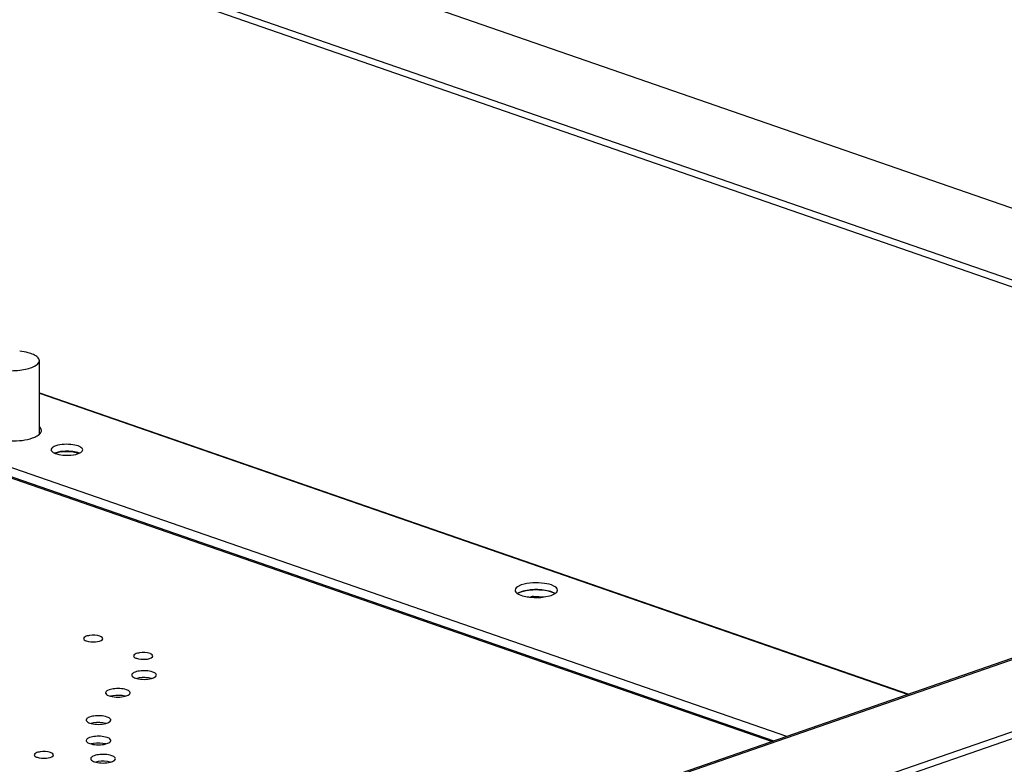
# Model space of a CAD drawing. Units: inches. Extents: x 0 to 17, y 0 to 11.
# Drawn here: x 13.5 to 14, y 9 to 9.4 of the extents above; entities that cross this region are included whole.
import ezdxf

# ---------------------------------------------------------------- set-up
doc = ezdxf.new("R2010")
doc.units = ezdxf.units.IN
doc.header["$LTSCALE"] = 0.935
doc.header["$MEASUREMENT"] = 0
doc.layers.get('0').update_dxf_attribs({"linetype": 'CONTINUOUS'})

msp = doc.modelspace()

# ---------------------------------------------------------------- linework, layer by layer
at = {"color": 7, "linetype": 'Continuous'}
for p, q in [((13.0426452923, 9.6628304095), (14.3988861949, 9.1931095237)), ((14.2977323952, 9.1930049824), (13.0423442916, 9.627796479199999)), ((13.0426457359, 9.6245743145), (14.2924112868, 9.1917301343)), ((13.9218582204, 9.0631231186), (13.3635316297, 9.256494119500001)), ((13.3564053985, 9.253972612), (13.914654948, 9.0606282936)), ((13.3572669181, 9.2542774475), (13.9155257815, 9.0609299033)), ((13.5577909485, 9.2101837361), (13.5577909485, 9.2460201778)), ((13.5577909485, 9.2303337792), (13.9812205705, 9.0836830354)), ((13.5577909485, 9.2301435414), (13.9809459328, 9.0835879157)), ((13.5580136408, 9.2103856912), (13.558316623, 9.2107292094)), ((13.5635847861, 9.2029943301), (13.5635199122, 9.202649497100001)), ((13.5657684799, 9.2012056352), (13.5652104032, 9.2009896933)), ((13.5654088056, 9.2009121002), (13.5664891942, 9.2012946529)), ((13.5664891942, 9.2012946529), (13.5677767419, 9.201591149299999)), ((13.5741336851, 9.2017822163), (13.5721917015, 9.2019618201)), ((13.5766256763, 9.2007693548), (13.5771837532, 9.200985296799999)), ((13.0423547486, 8.7579073225), (14.2977323988, 9.1927024398)), ((14.294367224, 9.1921401486), (13.042434311, 8.7585381026)), ((14.398886201, 9.1925981902), (13.0426565916, 8.722873393099999)), ((13.0426565916, 8.719549388799999), (14.398886201, 9.1892741859)), ((13.7925167238, 9.1335205549), (13.7906782615, 9.1326553884)), ((13.791606988, 9.1331599118), (13.7925211982, 9.1335221033)), ((13.8061203523, 9.1338278428), (13.8025046561, 9.1344462141)), ((13.8036331886, 9.130986176), (13.8071321806, 9.1317826374)), ((13.8071321208, 9.1335205759), (13.808038445, 9.133161156)), ((13.8071321806, 9.1317826374), (13.8089706437, 9.1326478037)), ((13.808038445, 9.133161156), (13.8089716861, 9.1326547196)), ((13.588493335, 9.110310633400001), (13.5886504455, 9.1107266935)), ((13.6128886209, 9.1018615635), (13.6130457309, 9.102277622899999)), ((13.604528653, 9.0915218356), (13.6051893534, 9.0913246269)), ((13.6063605534, 9.0915696247), (13.6051837188, 9.09133243)), ((13.5917704511, 9.082876431799999), (13.592431151, 9.082679223200001)), ((13.5936023533, 9.082924221599999), (13.5924255162, 9.0826870264)), ((13.5823405575, 9.0696201613), (13.5830012578, 9.0694229526)), ((13.5841724576, 9.0696679505), (13.5829956232, 9.069430755800001)), ((13.5823406785, 9.0596299387), (13.5830013788, 9.0594327299)), ((13.5841725765, 9.0596777274), (13.5829957442, 9.0594405331)), ((13.5644883173, 9.0536798126), (13.5646454272, 9.0540958724)), ((13.5845576962, 9.0507917708), (13.5852183964, 9.050594562)), ((13.586389595, 9.0508395596), (13.5852127618, 9.0506023651))]:
    msp.add_line(p, q, dxfattribs=at)
for centre, radius, start, end in [((13.5547883597, 9.213597119800001), 0.0045514517, 311.3952719629, 315.1233063841), ((13.5707221807, 9.1852816976), 0.0165732865, 97.78679128140001, 100.2371049236), ((13.7942159515, 9.1271945761), 0.0065077752, 117.9246823418, 120.9022003978), ((13.7948890702, 9.12591774), 0.0079511707, 114.3795743664, 117.9015346142), ((13.7990587979, 9.1533041937), 0.0225244799, 258.7531321062, 262.2258649067), ((13.7997747644, 9.1026800344), 0.0285635659, 92.55768786290002, 95.25831237920002), ((13.7995345294, 9.1567203498), 0.0259735912, 262.2054351279, 264.7197432981)]:
    msp.add_arc(centre, radius, start, end, dxfattribs=at)
for points, knots in [([(13.5535762746, 9.2494916201), (13.553182417, 9.2496251418), (13.551424174, 9.250150997999999), (13.5496076374, 9.2504661367), (13.5481987724, 9.2506287479)], [0, 0, 0, 0, 0.2267468264, 1, 1, 1, 1]), ([(13.5577907639, 9.2460201773), (13.5577905451, 9.2463533485), (13.557460348, 9.2473430942), (13.5559019319, 9.2485816962), (13.5544494038, 9.2491956203), (13.5535762746, 9.2494916201)], [0, 0, 0, 0, 0.1743486611, 0.5175492508, 1, 1, 1, 1]), ([(13.5339544414, 9.2425487355), (13.5362595232, 9.241767289), (13.5413999721, 9.2410109722), (13.5477147607, 9.241169631), (13.5525542958, 9.2421665006), (13.5555855485, 9.2431995365), (13.5577915448, 9.244831617400001), (13.5577907639, 9.2460201773)], [0, 0, 0, 0, 0.2868702164, 0.6038311921, 0.7445130925, 0.8599133042, 1, 1, 1, 1]), ([(13.5336145619, 9.208434520399999), (13.5369364519, 9.207284016000001), (13.5440541429, 9.206590200199999), (13.5511718344, 9.207284036), (13.5544936988, 9.2084345506)], [0, 0, 0, 0, 0.5000014848, 1, 1, 1, 1]), ([(13.5544936988, 9.2084345506), (13.5548359577, 9.2085530907), (13.5559999336, 9.2089991417), (13.5571327022, 9.209595324299999), (13.5577980069, 9.2101827772)], [0, 0, 0, 0, 0.2898229684, 1, 1, 1, 1]), ([(13.5657684799, 9.2045296395), (13.5654928604, 9.2044341798), (13.5646781513, 9.204104554), (13.5638000754, 9.203563934), (13.5635847861, 9.2029943301)], [0, 0, 0, 0, 0.3238705374, 1, 1, 1, 1]), ([(13.578874244, 9.202649497100001), (13.5788736451, 9.2033041361), (13.5770257072, 9.2046473699), (13.5726888449, 9.2054399438), (13.5684099767, 9.2054445116), (13.5657684799, 9.2045296395)], [0, 0, 0, 0, 0.1409665451, 0.3980443161, 1, 1, 1, 1]), ([(13.5635199122, 9.202649497100001), (13.563520405, 9.2021111235), (13.5642616724, 9.2014296792), (13.5649634333, 9.2010916462), (13.5652128033, 9.2009840669)], [0, 0, 0, 0, 0.6646924364, 1, 1, 1, 1]), ([(13.5652128033, 9.2009840669), (13.5655446133, 9.2008409226), (13.5671558794, 9.2002874196), (13.5688656839, 9.200073874500001), (13.570202455, 9.2000131699)], [0, 0, 0, 0, 0.2126307079, 1, 1, 1, 1]), ([(13.5721917015, 9.2019618201), (13.5716082427, 9.201988315800001), (13.5694495619, 9.201994832899999), (13.5672593992, 9.2017220093), (13.5657684799, 9.2012056352)], [0, 0, 0, 0, 0.2701643664, 1, 1, 1, 1]), ([(13.5684767131, 9.2017021635), (13.5691597711, 9.2017959012), (13.571793017, 9.201995802), (13.5745086308, 9.2017804446), (13.5763607186, 9.2011525677)], [0, 0, 0, 0, 0.2606572899, 1, 1, 1, 1]), ([(13.570202455, 9.2000131699), (13.5707859138, 9.1999866742), (13.5729445945, 9.1999801572), (13.5751347571, 9.2002529808), (13.5766256763, 9.2007693548)], [0, 0, 0, 0, 0.2701643744, 1, 1, 1, 1]), ([(13.5771837532, 9.200985296799999), (13.5774327278, 9.2010929533), (13.5781332503, 9.2014310085), (13.578874736, 9.2021117032), (13.578874244, 9.202649497100001)], [0, 0, 0, 0, 0.3352748249, 1, 1, 1, 1]), ([(13.7925167238, 9.1368445592), (13.7920784267, 9.136692756699999), (13.7908918275, 9.136223555), (13.7894889991, 9.1351957138), (13.7894898063, 9.1343135982)], [0, 0, 0, 0, 0.3446179457, 1, 1, 1, 1]), ([(13.8101590981, 9.1343135982), (13.8101582914, 9.135194842799999), (13.8076706842, 9.1370030426), (13.8018325993, 9.1380699686), (13.796072585, 9.138076117699999), (13.7925167238, 9.1368445592)], [0, 0, 0, 0, 0.1409665269, 0.3980442957, 1, 1, 1, 1]), ([(13.7906757432, 9.1326489763), (13.7909204417, 9.1324878419), (13.7921706118, 9.131807823099999), (13.7935619365, 9.1314327095), (13.7946656975, 9.1312122752)], [0, 0, 0, 0, 0.2065408068, 1, 1, 1, 1]), ([(13.8025046561, 9.1344462141), (13.8016155838, 9.1345287373), (13.7982690385, 9.1346683166), (13.7948434045, 9.1343263916), (13.7925167238, 9.1335205549)], [0, 0, 0, 0, 0.2661245935, 1, 1, 1, 1]), ([(13.7971570253, 9.1344473988), (13.799761423, 9.134687897400001), (13.8031766442, 9.1345829874), (13.8064357077, 9.1337617719), (13.8071321208, 9.1335205759)], [0, 0, 0, 0, 0.7801629854000001, 1, 1, 1, 1]), ([(13.5872775975, 9.1118746662), (13.5856648537, 9.1124332244), (13.5830517102, 9.1124298572), (13.5804050982, 9.111946575), (13.5792751825, 9.1111263363), (13.5792757422, 9.110726708200001)], [0, 0, 0, 0, 0.6019430976, 0.8590559000000001, 1, 1, 1, 1]), ([(13.5792757422, 9.110726708200001), (13.5792763029, 9.11032632), (13.5799119987, 9.109860782), (13.5804501385, 9.1096474679), (13.580648591, 9.1095787359)], [0, 0, 0, 0, 0.6559377354, 1, 1, 1, 1]), ([(13.580648591, 9.1095787359), (13.5820825084, 9.1090821125), (13.5846873543, 9.1090431977), (13.5877813208, 9.1093838695), (13.588493335, 9.110310633400001)], [0, 0, 0, 0, 0.5649219931, 1, 1, 1, 1]), ([(13.5886504455, 9.1107266935), (13.5886498846, 9.1111270817), (13.5880141898, 9.11159262), (13.58747605, 9.1118059341), (13.5872775975, 9.1118746662)], [0, 0, 0, 0, 0.6559376991, 1, 1, 1, 1]), ([(13.6116728829, 9.103425595700001), (13.6100601391, 9.103984153899999), (13.6074469961, 9.103980786000001), (13.604800383, 9.1034975049), (13.6036704688, 9.102677265599999), (13.6036710283, 9.1022776376)], [0, 0, 0, 0, 0.6019431345, 0.859055948, 1, 1, 1, 1]), ([(13.6130457309, 9.102277622899999), (13.6130451701, 9.1026780111), (13.6124094752, 9.1031435495), (13.6118713354, 9.1033568636), (13.6116728829, 9.103425595700001)], [0, 0, 0, 0, 0.6559376934000001, 1, 1, 1, 1]), ([(13.6036710283, 9.1022776376), (13.6036715888, 9.101877249500001), (13.6043072842, 9.1014117113), (13.604845424, 9.1011983974), (13.6050438764, 9.1011296653)], [0, 0, 0, 0, 0.6559376536, 1, 1, 1, 1]), ([(13.6050438764, 9.1011296653), (13.6064777941, 9.1006330418), (13.6090826399, 9.1005941272), (13.6121766075, 9.1009347991), (13.6128886209, 9.1018615635)], [0, 0, 0, 0, 0.5649220598, 1, 1, 1, 1]), ([(13.6130133223, 9.0944604675), (13.610949122, 9.0951753832), (13.6076044803, 9.095171071900001), (13.6042169989, 9.0945525071), (13.6027707874, 9.0935026568), (13.6027715039, 9.0929911609)], [0, 0, 0, 0, 0.6019431526, 0.8590559956, 1, 1, 1, 1]), ([(13.6027715039, 9.0929911609), (13.6027717007, 9.0928507008), (13.6030440705, 9.092062820299999), (13.6039124388, 9.0917352554), (13.604528653, 9.0915218356)], [0, 0, 0, 0, 0.1772176309, 1, 1, 1, 1]), ([(13.612358257, 9.0913258687), (13.6127016062, 9.091414724), (13.6135910201, 9.091687739500001), (13.6147713758, 9.0923462533), (13.6147704723, 9.0929911421)], [0, 0, 0, 0, 0.3548201229, 1, 1, 1, 1]), ([(13.6147704723, 9.0929911421), (13.6147702755, 9.0931316022), (13.6144979052, 9.093919482899999), (13.6136295367, 9.0942470476), (13.6130133223, 9.0944604675)], [0, 0, 0, 0, 0.1772176118, 1, 1, 1, 1]), ([(13.6002551204, 9.0858150637), (13.5981909202, 9.0865299794), (13.5948462781, 9.0865256692), (13.5914587973, 9.0859071032), (13.5900125845, 9.084857253500001), (13.590013301, 9.0843457574)], [0, 0, 0, 0, 0.6019430913, 0.8590559434999999, 1, 1, 1, 1]), ([(13.590013301, 9.0843457574), (13.5900134978, 9.0842052973), (13.590285868, 9.0834174165), (13.5911542366, 9.083089851699999), (13.5917704511, 9.082876431799999)], [0, 0, 0, 0, 0.1772176104, 1, 1, 1, 1]), ([(13.5996000548, 9.082680465), (13.5999434041, 9.082769320399999), (13.6008328183, 9.0830423358), (13.6020131733, 9.0837008497), (13.6020122704, 9.0843457386)], [0, 0, 0, 0, 0.3548201452, 1, 1, 1, 1]), ([(13.6020122704, 9.0843457386), (13.6020120737, 9.0844861986), (13.6017397042, 9.0852740797), (13.6008713349, 9.0856016438), (13.6002551204, 9.0858150637)], [0, 0, 0, 0, 0.177217554, 1, 1, 1, 1]), ([(13.5908252268, 9.0725587932), (13.5887610266, 9.0732737089), (13.585416385, 9.073269397999999), (13.5820289037, 9.072650832799999), (13.580582692, 9.0716009826), (13.5805834085, 9.0710894866)], [0, 0, 0, 0, 0.6019431341, 0.8590559811, 1, 1, 1, 1]), ([(13.5805834085, 9.0710894866), (13.5805836053, 9.0709490265), (13.5808559751, 9.070161146), (13.5817243433, 9.0698335811), (13.5823405575, 9.0696201613)], [0, 0, 0, 0, 0.1772176318, 1, 1, 1, 1]), ([(13.5901701617, 9.0694241944), (13.590513511, 9.0695130498), (13.5914029252, 9.069786065399999), (13.5925832808, 9.0704445788), (13.5925823779, 9.0710894678)], [0, 0, 0, 0, 0.3548200874, 1, 1, 1, 1]), ([(13.5925823779, 9.0710894678), (13.5925821812, 9.0712299279), (13.5923098113, 9.0720178092), (13.5914414416, 9.072345373200001), (13.5908252268, 9.0725587932)], [0, 0, 0, 0, 0.1772175326, 1, 1, 1, 1]), ([(13.5908253469, 9.0625685702), (13.5887611468, 9.0632834859), (13.5854165054, 9.0632791751), (13.5820290237, 9.0626606098), (13.5805828124, 9.0616107598), (13.5805835285, 9.0610992638)], [0, 0, 0, 0, 0.6019431182, 0.8590559665, 1, 1, 1, 1]), ([(13.5805835285, 9.0610992638), (13.5805837251, 9.0609588038), (13.5808560947, 9.0601709227), (13.581724464, 9.0598433586), (13.5823406785, 9.0596299387)], [0, 0, 0, 0, 0.1772175526, 1, 1, 1, 1]), ([(13.5901702817, 9.059433971499999), (13.5905136311, 9.0595228268), (13.5914030453, 9.0597958424), (13.592583401, 9.060454356000001), (13.592582498, 9.061099245)], [0, 0, 0, 0, 0.3548200999, 1, 1, 1, 1]), ([(13.592582498, 9.061099245), (13.5925823013, 9.0612397051), (13.5923099312, 9.0620275863), (13.5914415617, 9.0623551502), (13.5908253469, 9.0625685702)], [0, 0, 0, 0, 0.1772175345, 1, 1, 1, 1]), ([(13.5632725794, 9.055243845), (13.5616598355, 9.055802403200001), (13.5590466925, 9.0557990356), (13.5564000791, 9.0553157544), (13.5552701648, 9.0544955151), (13.5552707241, 9.054095887)], [0, 0, 0, 0, 0.6019431068, 0.8590559287, 1, 1, 1, 1]), ([(13.5646454272, 9.0540958724), (13.564644866, 9.054496260499999), (13.5640091715, 9.0549617986), (13.5634710318, 9.055175112899999), (13.5632725794, 9.055243845)], [0, 0, 0, 0, 0.6559377766, 1, 1, 1, 1]), ([(13.5930423646, 9.0537304023), (13.5909781644, 9.054445317999999), (13.587633523, 9.0544410072), (13.5842460414, 9.053822441900001), (13.58279983, 9.0527725918), (13.5828005462, 9.0522610958)], [0, 0, 0, 0, 0.6019431244, 0.8590559699, 1, 1, 1, 1]), ([(13.5552707241, 9.054095887), (13.5552712844, 9.0536954988), (13.5559069805, 9.0532299606), (13.5564451203, 9.0530166467), (13.5566435729, 9.0529479146)], [0, 0, 0, 0, 0.6559376255, 1, 1, 1, 1]), ([(13.5566435729, 9.0529479146), (13.5580774905, 9.0524512912), (13.5606823364, 9.0524123764), (13.5637763036, 9.0527530484), (13.5644883173, 9.0536798126)], [0, 0, 0, 0, 0.564922041, 1, 1, 1, 1]), ([(13.5828005462, 9.0522610958), (13.5828007428, 9.0521206358), (13.5830731124, 9.0513327548), (13.5839414817, 9.0510051907), (13.5845576962, 9.0507917708)], [0, 0, 0, 0, 0.1772175544, 1, 1, 1, 1]), ([(13.5923872994, 9.0505958035), (13.5927306488, 9.0506846589), (13.593620063, 9.050957674500001), (13.5948004186, 9.051616188099999), (13.5947995156, 9.0522610771)], [0, 0, 0, 0, 0.3548201036, 1, 1, 1, 1]), ([(13.5947995156, 9.0522610771), (13.5947993189, 9.0524015372), (13.594526949, 9.0531894184), (13.5936585793, 9.0535169823), (13.5930423646, 9.0537304023)], [0, 0, 0, 0, 0.1772175329, 1, 1, 1, 1])]:
    msp.add_open_spline(points, degree=3, knots=knots, dxfattribs=at)
for points in [[(13.5588171775, 9.212050209), (13.5588171764, 9.2127593734), (13.5583295608, 9.213448293899999), (13.5577979642, 9.2139176756)], [(13.558316623, 9.2107292094), (13.5586044644, 9.211101875599999), (13.5588171783, 9.2115793239), (13.5588171775, 9.212050209)], [(13.5771813532, 9.200990923200001), (13.5762176349, 9.2014066754), (13.5751726383, 9.2016332898), (13.5741336851, 9.2017822163)], [(13.7894898063, 9.1343135982), (13.7894904297, 9.1336323079), (13.7901067401, 9.1330236661), (13.7906757432, 9.1326489763)], [(13.7925211982, 9.1335221033), (13.7940103678, 9.1340372548), (13.795587945, 9.1343025048), (13.7971570253, 9.1344473988)], [(13.7985001081, 9.1312151451), (13.800211185, 9.131291988200001), (13.801936863, 9.1312262178), (13.8036337064, 9.1309929555)], [(13.8089731619, 9.1326542158), (13.8081143731, 9.1332197301), (13.8071140882, 9.1335636198), (13.8061203523, 9.1338278428)], [(13.8089706437, 9.1326478037), (13.8095407054, 9.133022349500001), (13.8101597224, 9.1336315024), (13.8101590981, 9.1343135982)], [(13.7971442455, 9.1308569784), (13.7992983956, 9.1306570313), (13.8014899363, 9.130691539099999), (13.8036331886, 9.130986176)], [(13.6051893534, 9.0913246269), (13.607503799, 9.0907299041), (13.6100448346, 9.0907271782), (13.612358257, 9.0913258687)], [(13.6123526222, 9.0913336718), (13.6104166128, 9.091831151000001), (13.6083368274, 9.091869556699999), (13.6063605534, 9.0915696247)], [(13.5995944201, 9.0826882682), (13.5976584115, 9.0831857479), (13.5955786266, 9.0832241535), (13.5936023533, 9.082924221599999)], [(13.592431151, 9.082679223200001), (13.5947455966, 9.082084500599999), (13.5972866323, 9.0820817748), (13.5996000548, 9.082680465)], [(13.5830012578, 9.0694229526), (13.5853157035, 9.0688282298), (13.5878567392, 9.068825504), (13.5901701617, 9.0694241944)], [(13.5901645269, 9.0694319976), (13.5882285175, 9.0699294773), (13.5861487317, 9.0699678827), (13.5841724576, 9.0696679505)], [(13.5830013788, 9.0594327299), (13.585315824, 9.0588380066), (13.5878568595, 9.0588352811), (13.5901702817, 9.059433971499999)], [(13.590164647, 9.0594417746), (13.5882286372, 9.0599392545), (13.586148851, 9.0599776598), (13.5841725765, 9.0596777274)], [(13.5852183964, 9.050594562), (13.5875328416, 9.0499998387), (13.5900738772, 9.0499971132), (13.5923872994, 9.0505958035)], [(13.5923816647, 9.0506036067), (13.5904456551, 9.0511010865), (13.5883658692, 9.051139491799999), (13.586389595, 9.0508395596)]]:
    msp.add_open_spline(points, degree=3, dxfattribs=at)

doc.saveas('drawing.dxf')
